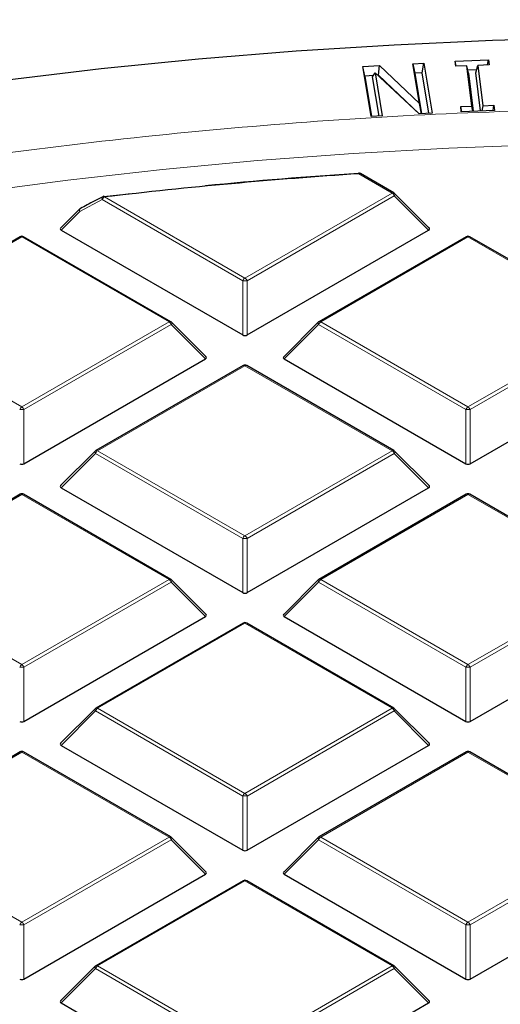
# Model space of a CAD drawing. Units: millimetres. Extents: x 0 to 420, y 0 to 297.
# Drawn here: x 299 to 306, y 210 to 224 of the extents above; entities that cross this region are included whole.
import ezdxf

# ---------------------------------------------------------------- set-up
doc = ezdxf.new("R2010")
doc.units = ezdxf.units.MM

msp = doc.modelspace()

# ---------------------------------------------------------------- linework, layer by layer
at = {"color": 7, "linetype": 'Continuous', "lineweight": 25}
for p, q in [((305.3719, 223.5475), (305.8466, 223.5669)), ((305.3807, 223.4744), (305.3719, 223.5475)), ((305.387, 223.4746), (305.3719, 223.5475)), ((305.8335, 223.4929), (305.8466, 223.5669)), ((305.8466, 223.5669), (305.8553, 223.4938)), ((304.0572, 223.4706), (304.2918, 223.4835)), ((304.1745, 222.7581), (304.0572, 223.4706)), ((304.086, 223.3343), (304.0572, 223.4706)), ((304.2779, 223.3449), (304.2918, 223.4835)), ((304.2918, 223.4835), (304.8621, 222.9454)), ((304.7692, 223.5096), (304.9274, 223.5183)), ((304.8621, 222.9454), (304.7692, 223.5096)), ((304.7692, 223.5096), (304.798, 223.3734)), ((304.9036, 223.3792), (304.9274, 223.5183)), ((304.9274, 223.5183), (305.0447, 222.8059)), ((305.5389, 223.4809), (305.3807, 223.4744)), ((305.6091, 222.9054), (305.5389, 223.4809)), ((305.5634, 223.3747), (305.5389, 223.4809)), ((305.6801, 223.4223), (305.5536, 223.4171)), ((305.6689, 223.379), (305.6971, 223.4873)), ((305.8553, 223.4938), (305.6971, 223.4873)), ((305.6971, 223.4873), (305.7673, 222.9119)), ((304.2061, 223.3409), (304.086, 223.3343)), ((304.086, 223.3343), (304.1808, 222.7585)), ((304.1945, 223.3226), (304.2316, 223.3813)), ((304.2864, 222.7643), (304.1945, 223.3226)), ((304.2316, 223.3813), (304.3327, 222.7669)), ((304.8571, 222.7956), (304.2316, 223.3813)), ((304.2779, 223.3449), (304.2708, 223.3445)), ((304.86, 222.7957), (304.2779, 223.3449)), ((304.9036, 223.3792), (304.798, 223.3734)), ((304.798, 223.3734), (304.8929, 222.7975)), ((304.9984, 222.8033), (304.9036, 223.3792)), ((305.5634, 223.3747), (305.6295, 222.8328)), ((305.735, 222.8371), (305.6689, 223.379)), ((304.8916, 222.7975), (304.8621, 222.9454)), ((305.4509, 222.8989), (305.6091, 222.9054)), ((305.4598, 222.8259), (305.4509, 222.8989)), ((305.4659, 222.8261), (305.4509, 222.8989)), ((305.9345, 222.8453), (305.4598, 222.8259)), ((305.6241, 222.8326), (305.6091, 222.9054)), ((305.7673, 222.9119), (305.7542, 222.8379)), ((305.7673, 222.9119), (305.9255, 222.9183)), ((305.9125, 222.8444), (305.9255, 222.9183)), ((305.9255, 222.9183), (305.9345, 222.8453)), ((304.3327, 222.7669), (304.1745, 222.7581)), ((305.0447, 222.8059), (304.8571, 222.7956)), ((304.4989, 221.668), (304.022, 221.9433)), ((300.3597, 221.6145), (300.7634, 221.6606)), ((305.0023, 221.1669), (304.5092, 221.66)), ((300.0141, 221.4367), (299.7444, 221.1669)), ((299.1664, 221.0437), (297.0659, 219.8311)), ((301.3169, 219.8311), (299.2164, 221.0437)), ((299.7523, 221.1375), (302.3428, 219.6421)), ((302.404, 219.6421), (304.9944, 221.1375)), ((305.5304, 221.0437), (303.4298, 219.8311)), ((307.6809, 219.8311), (305.5803, 221.0437)), ((301.8203, 219.33), (301.3273, 219.8231)), ((303.4195, 219.8231), (302.9264, 219.33)), ((299.222, 217.8052), (301.8124, 219.3006)), ((302.3484, 219.2067), (300.2479, 217.9941)), ((304.4989, 217.9941), (302.3984, 219.2067)), ((302.9343, 219.3006), (305.5247, 217.8052)), ((305.586, 217.8052), (308.1764, 219.3006)), ((300.2375, 217.9862), (299.7444, 217.4931)), ((305.0023, 217.4931), (304.5092, 217.9862)), ((299.1664, 217.3698), (297.0659, 216.1572)), ((301.3169, 216.1572), (299.2164, 217.3698)), ((299.7523, 217.4637), (302.3428, 215.9682)), ((302.404, 215.9682), (304.9944, 217.4637)), ((305.5304, 217.3698), (303.4298, 216.1572)), ((307.6809, 216.1572), (305.5803, 217.3698)), ((301.8203, 215.6562), (301.3273, 216.1493)), ((303.4195, 216.1493), (302.9264, 215.6562)), ((299.222, 214.1313), (301.8124, 215.6267)), ((302.9343, 215.6267), (305.5247, 214.1313)), ((305.586, 214.1313), (308.1764, 215.6267)), ((302.3484, 215.5329), (300.2479, 214.3203)), ((304.4989, 214.3203), (302.3984, 215.5329)), ((300.2375, 214.3124), (299.7444, 213.8193)), ((305.0023, 213.8193), (304.5092, 214.3124)), ((299.7523, 213.7898), (302.3428, 212.2944)), ((302.404, 212.2944), (304.9944, 213.7898)), ((299.1664, 213.696), (297.0659, 212.4834)), ((301.3169, 212.4834), (299.2164, 213.696)), ((305.5304, 213.696), (303.4298, 212.4834)), ((307.6809, 212.4834), (305.5803, 213.696)), ((301.8203, 211.9824), (301.3273, 212.4754)), ((303.4195, 212.4754), (302.9264, 211.9824)), ((299.222, 210.4575), (301.8124, 211.9529)), ((302.9343, 211.9529), (305.5247, 210.4575)), ((305.586, 210.4575), (308.1764, 211.9529)), ((302.3484, 211.8591), (300.2479, 210.6465)), ((304.4989, 210.6465), (302.3984, 211.8591)), ((300.2375, 210.6385), (299.7444, 210.1454)), ((305.0023, 210.1454), (304.5092, 210.6385)), ((299.7523, 210.116), (302.3428, 208.6206)), ((302.404, 208.6206), (304.9944, 210.116))]:
    msp.add_line(p, q, dxfattribs=at)
at = {"color": 8, "linetype": 'Continuous', "lineweight": 18}
for p, q in [((304.4739, 221.6655), (303.997, 221.9408)), ((300.3377, 221.5723), (300.0189, 221.404)), ((302.3428, 220.4148), (300.3377, 221.5723)), ((300.3683, 221.6104), (302.3734, 220.4529)), ((302.3734, 220.4529), (304.4739, 221.6655)), ((304.5045, 221.6274), (302.404, 220.4148)), ((304.9944, 221.1375), (304.5045, 221.6274)), ((300.0189, 221.404), (299.7523, 221.1375)), ((299.1914, 221.0412), (297.0909, 219.8286)), ((301.2919, 219.8286), (299.1914, 221.0412)), ((305.5554, 221.0412), (303.4548, 219.8286)), ((307.6559, 219.8286), (305.5554, 221.0412)), ((302.3428, 219.6421), (302.3428, 220.4148)), ((302.404, 220.4148), (302.404, 219.6421)), ((297.0909, 219.8286), (299.1914, 218.616)), ((299.1914, 218.616), (301.2919, 219.8286)), ((301.3225, 219.7905), (299.222, 218.5779)), ((301.8124, 219.3006), (301.3225, 219.7905)), ((303.4242, 219.7905), (302.9343, 219.3006)), ((305.5247, 218.5779), (303.4242, 219.7905)), ((303.4548, 219.8286), (305.5554, 218.616)), ((305.5554, 218.616), (307.6559, 219.8286)), ((307.6865, 219.7905), (305.586, 218.5779)), ((302.3734, 219.2043), (300.2729, 217.9917)), ((304.4739, 217.9917), (302.3734, 219.2043)), ((299.222, 218.5779), (299.222, 217.8052)), ((305.5247, 217.8052), (305.5247, 218.5779)), ((305.586, 218.5779), (305.586, 217.8052)), ((300.2422, 217.9536), (299.7523, 217.4637)), ((302.3428, 216.741), (300.2422, 217.9536)), ((300.2729, 217.9917), (302.3734, 216.7791)), ((302.3734, 216.7791), (304.4739, 217.9917)), ((304.5045, 217.9536), (302.404, 216.741)), ((304.9944, 217.4637), (304.5045, 217.9536)), ((299.1914, 217.3674), (297.0909, 216.1548)), ((301.2919, 216.1548), (299.1914, 217.3674)), ((305.5554, 217.3674), (303.4548, 216.1548)), ((307.6559, 216.1548), (305.5554, 217.3674)), ((302.3428, 215.9682), (302.3428, 216.741)), ((302.404, 216.741), (302.404, 215.9682)), ((297.0909, 216.1548), (299.1914, 214.9421)), ((299.1914, 214.9421), (301.2919, 216.1548)), ((301.3225, 216.1167), (299.222, 214.9041)), ((301.8124, 215.6267), (301.3225, 216.1167)), ((303.4242, 216.1167), (302.9343, 215.6267)), ((305.5247, 214.9041), (303.4242, 216.1167)), ((303.4548, 216.1548), (305.5554, 214.9421)), ((305.5554, 214.9421), (307.6559, 216.1548)), ((307.6865, 216.1167), (305.586, 214.9041)), ((302.3734, 215.5304), (300.2729, 214.3178)), ((304.4739, 214.3178), (302.3734, 215.5304)), ((299.222, 214.9041), (299.222, 214.1313)), ((305.5247, 214.1313), (305.5247, 214.9041)), ((305.586, 214.9041), (305.586, 214.1313)), ((300.2422, 214.2797), (299.7523, 213.7898)), ((302.3428, 213.0671), (300.2422, 214.2797)), ((300.2729, 214.3178), (302.3734, 213.1052)), ((302.3734, 213.1052), (304.4739, 214.3178)), ((304.5045, 214.2797), (302.404, 213.0671)), ((304.9944, 213.7898), (304.5045, 214.2797)), ((299.1914, 213.6935), (297.0909, 212.4809)), ((301.2919, 212.4809), (299.1914, 213.6935)), ((305.5554, 213.6935), (303.4548, 212.4809)), ((307.6559, 212.4809), (305.5554, 213.6935)), ((302.3428, 212.2944), (302.3428, 213.0671)), ((302.404, 213.0671), (302.404, 212.2944)), ((297.0909, 212.4809), (299.1914, 211.2683)), ((299.1914, 211.2683), (301.2919, 212.4809)), ((303.4548, 212.4809), (305.5554, 211.2683)), ((305.5554, 211.2683), (307.6559, 212.4809)), ((301.3225, 212.4428), (299.222, 211.2302)), ((301.8124, 211.9529), (301.3225, 212.4428)), ((303.4242, 212.4428), (302.9343, 211.9529)), ((305.5247, 211.2302), (303.4242, 212.4428)), ((307.6865, 212.4428), (305.586, 211.2302)), ((302.3734, 211.8566), (300.2729, 210.644)), ((304.4739, 210.644), (302.3734, 211.8566)), ((299.222, 211.2302), (299.222, 210.4575)), ((305.5247, 210.4575), (305.5247, 211.2302)), ((305.586, 211.2302), (305.586, 210.4575)), ((300.2729, 210.644), (302.3734, 209.4314)), ((302.3734, 209.4314), (304.4739, 210.644)), ((300.2422, 210.6059), (299.7523, 210.116)), ((302.3428, 209.3933), (300.2422, 210.6059)), ((304.5045, 210.6059), (302.404, 209.3933)), ((304.9944, 210.116), (304.5045, 210.6059))]:
    msp.add_line(p, q, dxfattribs=at)
at = {"color": 7, "linetype": 'Continuous', "lineweight": 25, "flags": 128}
for points in [[(298.9452, 223.277), (300.3232, 223.4405), (301.7093, 223.5792), (303.1023, 223.6929), (304.5007, 223.7815), (305.9032, 223.845), (307.3085, 223.8833), (308.7151, 223.8963), (310.1218, 223.8841), (311.5271, 223.8466), (312.9297, 223.7839), (314.3283, 223.696), (315.7214, 223.5831), (317.1078, 223.4453), (318.4861, 223.2826)], [(303.9937, 221.9499), (303.9936, 221.9498), (303.993, 221.9491), (303.9925, 221.9476), (303.9921, 221.9452)]]:
    msp.add_lwpolyline(points, dxfattribs=at)
at = {"color": 8, "linetype": 'Continuous', "lineweight": 18, "flags": 128}
for points in [[(298.5068, 221.6741), (299.8469, 221.8502), (301.196, 222.0015), (302.5528, 222.1279), (303.9159, 222.2292), (305.2839, 222.3054), (306.6554, 222.3563), (308.029, 222.382), (309.4034, 222.3824), (310.777, 222.3575), (312.1486, 222.3073), (313.5167, 222.2319), (314.88, 222.1313), (316.237, 222.0057), (317.5864, 221.8552), (318.9268, 221.6799)], [(300.3377, 221.5723), (300.3354, 221.5821), (300.3347, 221.5914), (300.3356, 221.5996), (300.338, 221.6064), (300.3418, 221.6115), (300.3451, 221.6138)], [(300.3683, 221.6104), (300.367, 221.6137), (300.3657, 221.6163), (300.3645, 221.6181), (300.3634, 221.6191), (300.3625, 221.6192)], [(304.5092, 221.66), (304.5105, 221.6585), (304.5121, 221.6549), (304.5126, 221.6505), (304.5121, 221.6454), (304.5105, 221.6398), (304.508, 221.6337), (304.5045, 221.6274)], [(300.0189, 221.404), (300.0154, 221.4103), (300.0128, 221.4164), (300.0113, 221.422), (300.0108, 221.4271), (300.0113, 221.4315), (300.0128, 221.4351), (300.0141, 221.4367)], [(300.0189, 221.404), (300.0166, 221.4138), (300.0158, 221.423), (300.0166, 221.4312), (300.019, 221.438), (300.0228, 221.4431), (300.026, 221.4454)], [(301.3273, 219.8231), (301.3286, 219.8215), (301.3301, 219.818), (301.3306, 219.8136), (301.3301, 219.8085), (301.3286, 219.8029), (301.326, 219.7968), (301.3225, 219.7905)], [(303.4242, 219.7905), (303.4207, 219.7968), (303.4182, 219.8029), (303.4166, 219.8085), (303.4161, 219.8136), (303.4166, 219.818), (303.4182, 219.8215), (303.4195, 219.8231)], [(300.2422, 217.9536), (300.2388, 217.9599), (300.2362, 217.9659), (300.2346, 217.9716), (300.2341, 217.9767), (300.2346, 217.981), (300.2362, 217.9846), (300.2375, 217.9862)], [(304.5092, 217.9862), (304.5105, 217.9846), (304.5121, 217.981), (304.5126, 217.9767), (304.5121, 217.9716), (304.5105, 217.9659), (304.508, 217.9599), (304.5045, 217.9536)], [(301.3273, 216.1493), (301.3286, 216.1477), (301.3301, 216.1441), (301.3306, 216.1397), (301.3301, 216.1347), (301.3286, 216.129), (301.326, 216.123), (301.3225, 216.1167)], [(303.4242, 216.1167), (303.4207, 216.123), (303.4182, 216.129), (303.4166, 216.1347), (303.4161, 216.1397), (303.4166, 216.1441), (303.4182, 216.1477), (303.4195, 216.1493)], [(300.2422, 214.2797), (300.2388, 214.286), (300.2362, 214.2921), (300.2346, 214.2977), (300.2341, 214.3028), (300.2346, 214.3072), (300.2362, 214.3108), (300.2375, 214.3124)], [(304.5092, 214.3124), (304.5105, 214.3108), (304.5121, 214.3072), (304.5126, 214.3028), (304.5121, 214.2977), (304.5105, 214.2921), (304.508, 214.286), (304.5045, 214.2797)], [(301.3273, 212.4754), (301.3286, 212.4739), (301.3301, 212.4703), (301.3306, 212.4659), (301.3301, 212.4608), (301.3286, 212.4552), (301.326, 212.4491), (301.3225, 212.4428)], [(303.4242, 212.4428), (303.4207, 212.4491), (303.4182, 212.4552), (303.4166, 212.4608), (303.4161, 212.4659), (303.4166, 212.4703), (303.4182, 212.4739), (303.4195, 212.4754)], [(300.2422, 210.6059), (300.2388, 210.6122), (300.2362, 210.6183), (300.2346, 210.6239), (300.2341, 210.629), (300.2346, 210.6334), (300.2362, 210.6369), (300.2375, 210.6385)], [(304.5092, 210.6385), (304.5105, 210.6369), (304.5121, 210.6334), (304.5126, 210.629), (304.5121, 210.6239), (304.5105, 210.6183), (304.508, 210.6122), (304.5045, 210.6059)]]:
    msp.add_lwpolyline(points, dxfattribs=at)
at = {"color": 7, "linetype": 'Continuous', "lineweight": 25}
for centre, radius, start, end in [((308.6329, 150.9369), 71.1551, 93.735576, 96.669884), ((308.6635, 150.4799), 71.6179, 93.73986, 95.491798), ((303.997, 221.9), 0.05, 60.00269, 93.74185), ((300.3683, 221.5696), 0.05, 96.67697, 117.68947), ((304.4739, 221.6247), 0.05, 44.99845, 60.00269), ((300.0495, 221.4013), 0.05, 117.95689, 135.00155), ((299.1914, 221.0004), 0.05, 60.00269, 119.99731), ((305.5554, 221.0004), 0.05, 60.00269, 119.99731), ((301.2919, 219.7878), 0.05, 44.99845, 60.00269), ((303.4548, 219.7878), 0.05, 119.99731, 135.00155), ((302.3734, 219.1634), 0.05, 60.00269, 119.99731), ((300.2729, 217.9508), 0.05, 119.99731, 135.00155), ((304.4739, 217.9508), 0.05, 44.99845, 60.00269), ((299.1914, 217.3265), 0.05, 60.00269, 119.99731), ((305.5554, 217.3265), 0.05, 60.00269, 119.99731), ((301.2919, 216.1139), 0.05, 44.99845, 60.00269), ((303.4548, 216.1139), 0.05, 119.99731, 135.00155), ((302.3734, 215.4896), 0.05, 60.00269, 119.99731), ((300.2729, 214.277), 0.05, 119.99731, 135.00155), ((304.4739, 214.277), 0.05, 44.99845, 60.00269), ((299.1914, 213.6527), 0.05, 60.00269, 119.99731), ((305.5554, 213.6527), 0.05, 60.00269, 119.99731), ((301.2919, 212.4401), 0.05, 44.99845, 60.00269), ((303.4548, 212.4401), 0.05, 119.99731, 135.00155), ((302.3734, 211.8158), 0.05, 60.00269, 119.99731), ((300.2729, 210.6032), 0.05, 119.99731, 135.00155), ((304.4739, 210.6032), 0.05, 44.99845, 60.00269)]:
    msp.add_arc(centre, radius, start, end, dxfattribs=at)
at = {"color": 8, "linetype": 'Continuous', "lineweight": 18}
for centre, radius, start, end in [((303.9839, 221.9412), 0.0131, 358.19806, 41.39037), ((304.0117, 221.9202), 0.0253, 65.84324, 125.46722), ((300.4097, 221.5458), 0.0767, 122.63797, 159.77289), ((304.4885, 221.6449), 0.0253, 65.84324, 125.46722), ((304.4325, 221.6009), 0.0767, 20.22711, 57.36203), ((299.1767, 221.0206), 0.0253, 54.53278, 114.15676), ((299.206, 221.0206), 0.0253, 65.84324, 125.46722), ((305.5407, 221.0206), 0.0253, 54.53278, 114.15676), ((305.57, 221.0206), 0.0253, 65.84324, 125.46722), ((302.4148, 220.3883), 0.0767, 122.63797, 159.77289), ((302.332, 220.3883), 0.0767, 20.22711, 57.36203), ((302.3734, 219.7817), 0.6338, 87.23102, 92.76898), ((301.3066, 219.808), 0.0253, 65.84324, 125.46722), ((301.2505, 219.764), 0.0767, 20.22711, 57.36203), ((303.4962, 219.764), 0.0767, 122.63797, 159.77289), ((303.4402, 219.808), 0.0253, 54.53278, 114.15676), ((302.3587, 219.1837), 0.0253, 54.53278, 114.15676), ((302.388, 219.1837), 0.0253, 65.84324, 125.46722), ((299.2328, 218.5514), 0.0767, 122.63797, 159.77289), ((299.1914, 217.9448), 0.6338, 87.23102, 92.76898), ((299.15, 218.5514), 0.0767, 20.22711, 57.36203), ((305.5967, 218.5514), 0.0767, 122.63797, 159.77289), ((305.5554, 217.9448), 0.6338, 87.23102, 92.76898), ((305.514, 218.5514), 0.0767, 20.22711, 57.36203), ((300.3142, 217.927), 0.0767, 122.63797, 159.77289), ((300.2582, 217.9711), 0.0253, 54.53278, 114.15676), ((304.4885, 217.9711), 0.0253, 65.84324, 125.46722), ((304.4325, 217.927), 0.0767, 20.22711, 57.36203), ((299.1767, 217.3468), 0.0253, 54.53278, 114.15676), ((299.206, 217.3468), 0.0253, 65.84324, 125.46722), ((305.5407, 217.3468), 0.0253, 54.53278, 114.15676), ((305.57, 217.3468), 0.0253, 65.84324, 125.46722), ((302.4148, 216.7144), 0.0767, 122.63797, 159.77289), ((302.3734, 216.1079), 0.6338, 87.23102, 92.76898), ((302.332, 216.7144), 0.0767, 20.22711, 57.36203), ((301.3066, 216.1342), 0.0253, 65.84324, 125.46722), ((301.2505, 216.0901), 0.0767, 20.22711, 57.36203), ((303.4962, 216.0901), 0.0767, 122.63797, 159.77289), ((303.4402, 216.1342), 0.0253, 54.53278, 114.15676), ((302.3587, 215.5099), 0.0253, 54.53278, 114.15676), ((302.388, 215.5099), 0.0253, 65.84324, 125.46722), ((299.2328, 214.8775), 0.0767, 122.63797, 159.77289), ((299.1914, 214.271), 0.6338, 87.23102, 92.76898), ((299.15, 214.8775), 0.0767, 20.22711, 57.36203), ((305.5967, 214.8775), 0.0767, 122.63797, 159.77289), ((305.5554, 214.271), 0.6338, 87.23102, 92.76898), ((305.514, 214.8775), 0.0767, 20.22711, 57.36203), ((300.3142, 214.2532), 0.0767, 122.63797, 159.77289), ((300.2582, 214.2973), 0.0253, 54.53278, 114.15676), ((304.4885, 214.2973), 0.0253, 65.84324, 125.46722), ((304.4325, 214.2532), 0.0767, 20.22711, 57.36203), ((299.1767, 213.6729), 0.0253, 54.53278, 114.15676), ((299.206, 213.6729), 0.0253, 65.84324, 125.46722), ((305.5407, 213.6729), 0.0253, 54.53278, 114.15676), ((305.57, 213.6729), 0.0253, 65.84324, 125.46722), ((302.4148, 213.0406), 0.0767, 122.63797, 159.77289), ((302.3734, 212.4341), 0.6338, 87.23102, 92.76898), ((302.332, 213.0406), 0.0767, 20.22711, 57.36203), ((301.3066, 212.4603), 0.0253, 65.84324, 125.46722), ((301.2505, 212.4163), 0.0767, 20.22711, 57.36203), ((303.4962, 212.4163), 0.0767, 122.63797, 159.77289), ((303.4402, 212.4603), 0.0253, 54.53278, 114.15676), ((302.3587, 211.836), 0.0253, 54.53278, 114.15676), ((302.388, 211.836), 0.0253, 65.84324, 125.46722), ((299.2328, 211.2037), 0.0767, 122.63797, 159.77289), ((299.1914, 210.5972), 0.6338, 87.23102, 92.76898), ((299.15, 211.2037), 0.0767, 20.22711, 57.36203), ((305.5967, 211.2037), 0.0767, 122.63797, 159.77289), ((305.5554, 210.5972), 0.6338, 87.23102, 92.76898), ((305.514, 211.2037), 0.0767, 20.22711, 57.36203), ((300.3142, 210.5794), 0.0767, 122.63797, 159.77289), ((300.2582, 210.6234), 0.0253, 54.53278, 114.15676), ((304.4885, 210.6234), 0.0253, 65.84324, 125.46722), ((304.4325, 210.5794), 0.0767, 20.22711, 57.36203)]:
    msp.add_arc(centre, radius, start, end, dxfattribs=at)
at = {"color": 7, "linetype": 'Continuous', "lineweight": 25}
for centre, major_axis, ratio, start_param, end_param in [((299.8034, 221.1552), (0.0645, 0), 0.4471651, 2.4825346, 3.8006507), ((304.9434, 221.1552), (0.0645, 0), 0.4471651, 5.6241273, 6.9422433), ((302.3734, 219.6715), (0.05, 0), 0.7452752, 4.0533309, 5.371447), ((301.7614, 219.3182), (0.0645, 0), 0.4471651, 5.6241273, 6.9422433), ((302.9853, 219.3182), (0.0645, 0), 0.4471651, 2.4825346, 3.8006507), ((299.1914, 217.8346), (0.05, 0), 0.7452752, 4.0533309, 5.371447), ((305.5554, 217.8346), (0.05, 0), 0.7452752, 4.0533309, 5.371447), ((299.8034, 217.4813), (0.0645, 0), 0.4471651, 2.4825346, 3.8006507), ((304.9434, 217.4813), (0.0645, 0), 0.4471651, 5.6241273, 6.9422433), ((302.3734, 215.9977), (0.05, 0), 0.7452752, 4.0533309, 5.371447), ((301.7614, 215.6444), (0.0645, 0), 0.4471651, 5.6241273, 6.9422433), ((302.9853, 215.6444), (0.0645, 0), 0.4471651, 2.4825346, 3.8006507), ((299.1914, 214.1608), (0.05, 0), 0.7452752, 4.0533309, 5.371447), ((305.5554, 214.1608), (0.05, 0), 0.7452752, 4.0533309, 5.371447), ((299.8034, 213.8075), (0.0645, 0), 0.4471651, 2.4825346, 3.8006507), ((304.9434, 213.8075), (0.0645, 0), 0.4471651, 5.6241273, 6.9422433), ((302.3734, 212.3239), (0.05, 0), 0.7452752, 4.0533309, 5.371447), ((301.7614, 211.9706), (0.0645, 0), 0.4471651, 5.6241273, 6.9422433), ((302.9853, 211.9706), (0.0645, 0), 0.4471651, 2.4825346, 3.8006507), ((299.1914, 210.4869), (0.05, 0), 0.7452752, 4.0533309, 5.371447), ((305.5554, 210.4869), (0.05, 0), 0.7452752, 4.0533309, 5.371447), ((299.8034, 210.1337), (0.0645, 0), 0.4471651, 2.4825346, 3.8006507), ((304.9434, 210.1337), (0.0645, 0), 0.4471651, 5.6241273, 6.9422433)]:
    msp.add_ellipse(centre, major_axis=major_axis, ratio=ratio, start_param=start_param, end_param=end_param, dxfattribs=at)
for points, knots in [([(389.9348, 188.659), (389.9313, 188.7361), (389.9117, 189.1614), (389.8373, 189.9342), (389.7098, 190.9765), (389.5396, 192.0168), (389.331, 193.0547), (389.083, 194.0898), (388.7959, 195.1214), (388.4699, 196.1492), (388.1049, 197.1727), (387.7012, 198.1913), (387.259, 199.2046), (386.7784, 200.212), (386.2596, 201.2131), (385.7029, 202.2074), (385.1086, 203.1942), (384.4768, 204.1732), (383.808, 205.1438), (383.1024, 206.1056), (382.3604, 207.058), (381.5824, 208.0005), (380.7687, 208.9327), (379.9198, 209.854), (379.0361, 210.7641), (378.1181, 211.6625), (377.1662, 212.5486), (376.1809, 213.4222), (375.1627, 214.2827), (374.1121, 215.1297), (373.0296, 215.9628), (371.9159, 216.7816), (370.7715, 217.5857), (369.5968, 218.3748), (368.3926, 219.1484), (367.1594, 219.9061), (365.8979, 220.6477), (364.6087, 221.3728), (363.2923, 222.081), (361.9495, 222.772), (360.5809, 223.4454), (359.1872, 224.1011), (357.7691, 224.7385), (356.3272, 225.3576), (354.8623, 225.9579), (353.3751, 226.5392), (351.8663, 227.1012), (350.3366, 227.6437), (348.7868, 228.1663), (347.2176, 228.669), (345.6299, 229.1513), (344.0243, 229.6132), (342.4016, 230.0544), (340.7627, 230.4746), (339.1083, 230.8738), (337.4392, 231.2516), (335.7562, 231.608), (334.0602, 231.9427), (332.352, 232.2556), (330.6323, 232.5466), (328.9021, 232.8155), (327.1621, 233.0622), (325.4132, 233.2866), (323.6563, 233.4886), (321.8922, 233.6681), (320.1217, 233.8249), (318.3457, 233.9591), (316.565, 234.0706), (314.7806, 234.1592), (312.9933, 234.225), (311.2039, 234.268), (309.4133, 234.2881), (307.6224, 234.2853), (305.832, 234.2596), (304.0431, 234.211), (302.2564, 234.1396), (300.4728, 234.0453), (298.6933, 233.9284), (296.9187, 233.7883), (295.1517, 233.6274), (293.9802, 233.5012), (293.3957, 233.4383)], [0, 0, 0, 0, 0.0028051, 0.0154726, 0.0281421, 0.0408147, 0.0534916, 0.0661738, 0.0788622, 0.0915576, 0.1042605, 0.1169713, 0.1296905, 0.142418, 0.1551538, 0.1678979, 0.18065, 0.1934096, 0.2061765, 0.2189502, 0.23173, 0.2445155, 0.2573062, 0.2701015, 0.2829008, 0.2957037, 0.3085097, 0.3213183, 0.334129, 0.3469415, 0.3597555, 0.3725705, 0.3853864, 0.3982028, 0.4110195, 0.4238363, 0.436653, 0.4494695, 0.4622856, 0.4751012, 0.4879163, 0.5007307, 0.5135445, 0.5263575, 0.5391698, 0.5519813, 0.5647921, 0.5776021, 0.5904113, 0.6032197, 0.6160273, 0.6288342, 0.6416404, 0.6544459, 0.6672507, 0.6800549, 0.6928584, 0.7056614, 0.7184638, 0.7312657, 0.7440672, 0.7568682, 0.7696688, 0.782469, 0.7952689, 0.8080685, 0.8208678, 0.8336669, 0.8464659, 0.8592647, 0.8720634, 0.884862, 0.8976607, 0.9104593, 0.923258, 0.9360568, 0.9488557, 0.9616547, 0.974454, 0.9872535, 1, 1, 1, 1]), ([(300.3452, 221.6136), (300.2706, 221.5747), (300.164, 221.5192), (300.0581, 221.4619), (300.0263, 221.4447)], [0, 0, 0, 0, 0.70002029, 1, 1, 1, 1])]:
    msp.add_open_spline(points, degree=3, knots=knots, dxfattribs=at)
at = {"color": 8, "linetype": 'Continuous', "lineweight": 18}
msp.add_open_spline([(278.1372, 179.9653), (277.5718, 180.2995), (276.433, 180.9725), (274.8422, 182.0574), (273.3346, 183.2035), (271.9299, 184.4128), (270.6351, 185.6808), (269.4612, 187.0028), (268.4178, 188.3729), (267.5135, 189.7836), (266.7549, 191.2281), (266.1472, 192.699), (265.6941, 194.1884), (265.3975, 195.6881), (265.258, 197.1901), (265.2741, 198.6868), (265.4429, 200.1691), (265.7598, 201.6296), (266.2186, 203.0613), (266.8127, 204.4591), (267.5345, 205.8177), (268.3798, 207.1387), (269.3516, 208.4305), (270.4574, 209.7001), (271.7025, 210.947), (273.0859, 212.1644), (274.6064, 213.3459), (276.26, 214.4842), (278.0411, 215.5718), (279.941, 216.6012), (281.9515, 217.5662), (284.0629, 218.4612), (286.2638, 219.2812), (288.542, 220.0219), (290.8849, 220.68), (293.2799, 221.2533), (295.7114, 221.7397), (298.1655, 222.1389), (300.6287, 222.4517), (303.0906, 222.6779), (305.5394, 222.8266), (307.1682, 222.8582), (307.9769, 222.8739)], degree=3, knots=[0, 0, 0, 0, 0.0238324, 0.0480017, 0.0724819, 0.0972451, 0.1222617, 0.1475572, 0.173015, 0.1985993, 0.2242734, 0.25, 0.2757262, 0.3014001, 0.3269844, 0.3524424, 0.3777383, 0.4027545, 0.4275175, 0.4519977, 0.4761672, 0.5, 0.5238323, 0.5480017, 0.5724819, 0.5972451, 0.6222617, 0.6475572, 0.673015, 0.6985993, 0.7242734, 0.75, 0.7757262, 0.8014001, 0.8269844, 0.8524424, 0.8777383, 0.9027545, 0.9275175, 0.9519977, 0.9761674, 1, 1, 1, 1], dxfattribs=at)

doc.saveas('drawing.dxf')
